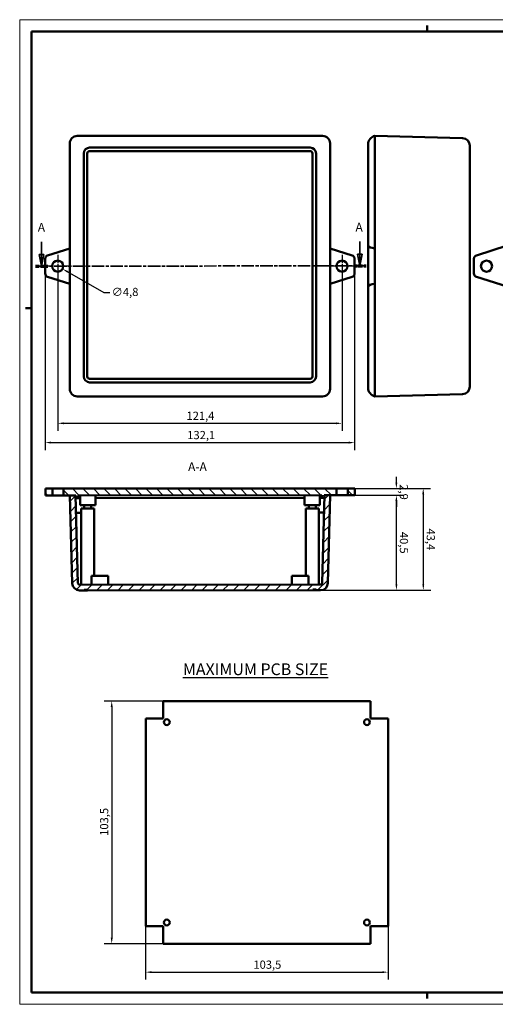
# Model space of a CAD drawing. Extents: x 0 to 594, y 0 to 420.
# Drawn here: x 0 to 203, y 0 to 420 of the extents above; entities that cross this region are included whole.
import ezdxf

# ---------------------------------------------------------------- set-up
doc = ezdxf.new("R2010")
doc.units = 0
doc.linetypes.add('CHAIN', pattern=[0.3543, 0.2362, -0.0295, 0.0591, -0.0295])
doc.linetypes.add('LONG_DASH_DOTTED', pattern=[0.3001, 0.2362, -0.0295, 0.0049, -0.0295])
doc.layers.get('0').update_dxf_attribs({"lineweight": 25})
for name, color, linetype, lineweight in [('Centro(ISO)', 179, 'CHAIN', 25), ('Geometria schizzo(ISO)', 7, 'Continuous', 50), ('Linee di vista in sezione(ISO)', 7, 'LONG_DASH_DOTTED', 35), ('Quote(ISO)', 7, 'Continuous', 25), ('Simboli(ISO)', 7, 'Continuous', 25), ('Spigoli visibili(ISO)', 7, 'Continuous', 50), ('Tratteggio', 3, 'Continuous', 9)]:
    doc.layers.add(name, color=color, linetype=linetype, lineweight=lineweight)
doc.styles.add('DEFAULT-ISO~0', font='ARIAL.TTF')
doc.styles.add('Stile testo32', font='ARIAL.TTF')
doc.styles.add('Tabella-ISO', font='ARIAL.TTF')
doc.dimstyles.new('DEFAULT-ISO-Metodo 1b', dxfattribs={"dimtxt": 3.5, "dimasz": 2.5, "dimexe": 3.175, "dimexo": 0, "dimgap": 0.762, "dimtad": 1, "dimtoh": 1, "dimrnd": 1e-08, "dimtxsty": 'DEFAULT-ISO~0', "dimcen": 0.09, "dimdle": 10, "dimclrd": 2, "dimclre": 2, "dimclrt": 6, "dimazin": 2, "dimtfac": 0.714286, "dimtofl": 0, "dimtmove": 0, "dimatfit": 3, "dimfxl": 0, "dimtolj": 1, "dimlwd": 25, "dimlwe": 25, "dimarcsym": 0})

# ---------------------------------------------------------------- blocks, each defined once
blk = doc.blocks.new('SezioneConv2d0')
at = {"layer": 'Linee di vista in sezione(ISO)', "linetype": 'Continuous'}
for p, q in [((9.35, 325.25), (9.36, 319.88)), ((145.3, 325.34), (145.31, 319.97)), ((8.36, 319.88), (9.36, 314.88)), ((10.36, 319.88), (8.36, 319.88)), ((9.36, 319.88), (9.36, 314.88)), ((9.36, 314.88), (10.36, 319.88)), ((146.31, 319.98), (144.31, 319.97)), ((144.31, 319.97), (145.31, 314.97)), ((145.31, 314.97), (146.31, 319.98)), ((145.31, 319.97), (145.31, 314.97))]:
    blk.add_line(p, q, dxfattribs=at)
at = {"layer": 'Linee di vista in sezione(ISO)', "linetype": 'CHAIN', "ltscale": 22.571938}
blk.add_line((6.76, 314.88), (147.91, 314.98), dxfattribs=at)
at = {"layer": 'Linee di vista in sezione(ISO)', "lineweight": 70, "ltscale": 6.818149}
for p, q in [((6.76, 314.88), (11.96, 314.88)), ((142.71, 314.97), (147.91, 314.98))]:
    blk.add_line(p, q, dxfattribs=at)
at = {"layer": 'Linee di vista in sezione(ISO)', "linetype": 'Continuous', "flags": 128}
for points in [[(8.36, 319.88), (9.36, 314.88)], [(144.31, 319.97), (145.31, 314.97)]]:
    blk.add_lwpolyline(points, dxfattribs=at)
at = {"layer": 'Linee di vista in sezione(ISO)'}
for points in [[(8.36, 319.88), (9.36, 314.88), (10.36, 319.88), (8.36, 319.88)], [(144.31, 319.97), (145.31, 314.97), (146.31, 319.98), (144.31, 319.97)]]:
    blk.add_solid(points, dxfattribs=at)
at = {"layer": 'Linee di vista in sezione(ISO)', "insert": (7.74, 328.38), "char_height": 3.75, "attachment_point": 7, "style": 'Stile testo32'}
blk.add_mtext('A', dxfattribs=at)
at = {"layer": 'Linee di vista in sezione(ISO)', "insert": (143.39, 328.47), "char_height": 3.75, "attachment_point": 7, "line_spacing_factor": 3.006546, "style": 'Stile testo32'}
blk.add_mtext('A', dxfattribs=at)
blk = doc.blocks.new('*D41')
at = {"layer": 'Defpoints', "color": 0, "linetype": 'Continuous'}
for p in [(61.3, 129.36), (39.3, 25.86), (61.3, 25.86)]:
    blk.add_point(p, dxfattribs=at)
at = {"layer": 'Quote(ISO)', "color": 2, "linetype": 'Continuous', "lineweight": 25}
for p, q in [((61.3, 129.36), (36.13, 129.36)), ((39.3, 126.86), (39.3, 28.36)), ((61.3, 25.86), (36.13, 25.86))]:
    blk.add_line(p, q, dxfattribs=at)
at = {"layer": 'Quote(ISO)', "color": 2, "linetype": 'Continuous'}
for points in [[(38.89, 126.86), (39.72, 126.86), (39.3, 129.36)], [(38.89, 28.36), (39.72, 28.36), (39.3, 25.86)]]:
    blk.add_solid(points, dxfattribs=at)
at = {"layer": 'Quote(ISO)', "color": 6, "linetype": 'Continuous', "lineweight": 25, "insert": (34.33, 71.86), "char_height": 3.5, "attachment_point": 1, "rotation": 90, "style": 'DEFAULT-ISO~0'}
blk.add_mtext('\\A1;103,5', dxfattribs=at)
blk = doc.blocks.new('*D42')
at = {"layer": 'Defpoints', "color": 0, "linetype": 'Continuous'}
for p in [(53.8, 33.36), (157.3, 33.36), (157.3, 13.7)]:
    blk.add_point(p, dxfattribs=at)
at = {"layer": 'Quote(ISO)', "color": 2, "linetype": 'Continuous', "lineweight": 25}
for p, q in [((53.8, 33.36), (53.8, 10.53)), ((157.3, 33.36), (157.3, 10.53)), ((56.3, 13.7), (154.8, 13.7))]:
    blk.add_line(p, q, dxfattribs=at)
at = {"layer": 'Quote(ISO)', "color": 2, "linetype": 'Continuous'}
for points in [[(56.3, 14.12), (56.3, 13.29), (53.8, 13.7)], [(154.8, 14.12), (154.8, 13.29), (157.3, 13.7)]]:
    blk.add_solid(points, dxfattribs=at)
at = {"layer": 'Quote(ISO)', "color": 6, "linetype": 'Continuous', "lineweight": 25, "insert": (99.8, 18.67), "char_height": 3.5, "attachment_point": 1, "style": 'DEFAULT-ISO~0'}
blk.add_mtext('\\A1;103,5', dxfattribs=at)
blk = doc.blocks.new('Bordi A2')
at = {"layer": 'Geometria schizzo(ISO)', "color": 4, "lineweight": 18}
for p, q in [((0, 420), (594, 420)), ((0, 0), (0, 420)), ((594, 0), (0, 0))]:
    blk.add_line(p, q, dxfattribs=at)
at = {"layer": 'Geometria schizzo(ISO)'}
for p, q in [((174, 415), (174, 417.5)), ((5, 5), (5, 415)), ((5, 415), (589, 415)), ((2.5, 297), (5, 297)), ((589, 5), (5, 5)), ((174, 5), (174, 2.5))]:
    blk.add_line(p, q, dxfattribs=at)
blk = doc.blocks.new('*D43')
at = {"layer": 'Defpoints', "color": 0, "linetype": 'Continuous'}
for p in [(135.35, 220.05), (125.14, 176.62), (172.35, 176.65)]:
    blk.add_point(p, dxfattribs=at)
at = {"layer": 'Quote(ISO)', "color": 2, "linetype": 'Continuous', "lineweight": 25}
for p, q in [((135.35, 220.05), (175.49, 220.08)), ((172.32, 217.58), (172.35, 179.15)), ((125.14, 176.62), (175.52, 176.65))]:
    blk.add_line(p, q, dxfattribs=at)
at = {"layer": 'Quote(ISO)', "color": 2, "linetype": 'Continuous'}
for points in [[(172.74, 217.58), (171.9, 217.58), (172.32, 220.08)], [(172.76, 179.15), (171.93, 179.15), (172.35, 176.65)]]:
    blk.add_solid(points, dxfattribs=at)
at = {"layer": 'Quote(ISO)', "color": 6, "linetype": 'Continuous', "lineweight": 25, "insert": (177.3, 202.98), "char_height": 3.5, "attachment_point": 1, "rotation": 270.0405, "style": 'DEFAULT-ISO~0'}
blk.add_mtext('\\A1;43,4', dxfattribs=at)
blk = doc.blocks.new('*D44')
at = {"layer": 'Defpoints', "color": 0, "linetype": 'Continuous'}
for p in [(143.09, 220.06), (143.09, 217.14), (160.86, 217.15)]:
    blk.add_point(p, dxfattribs=at)
at = {"layer": 'Quote(ISO)', "color": 2, "linetype": 'Continuous', "lineweight": 25}
for p, q in [((160.85, 222.57), (160.85, 225.07)), ((143.09, 220.06), (164.03, 220.07)), ((143.09, 217.14), (164.03, 217.15)), ((160.86, 214.65), (160.86, 212.15))]:
    blk.add_line(p, q, dxfattribs=at)
at = {"layer": 'Quote(ISO)', "color": 2, "linetype": 'Continuous'}
for points in [[(161.27, 222.57), (160.43, 222.57), (160.85, 220.07)], [(161.27, 214.65), (160.44, 214.65), (160.86, 217.15)]]:
    blk.add_solid(points, dxfattribs=at)
at = {"layer": 'Quote(ISO)', "color": 6, "linetype": 'Continuous', "lineweight": 25, "insert": (165.82, 221.83), "char_height": 3.5, "attachment_point": 1, "rotation": 270.0405, "style": 'DEFAULT-ISO~0'}
blk.add_mtext('\\A1;2,9', dxfattribs=at)
blk = doc.blocks.new('*D45')
at = {"layer": 'Defpoints', "color": 0, "linetype": 'Continuous'}
for p in [(140.1, 217.14), (160.86, 217.15), (125.14, 176.62)]:
    blk.add_point(p, dxfattribs=at)
at = {"layer": 'Quote(ISO)', "color": 2, "linetype": 'Continuous', "lineweight": 25}
for p, q in [((140.1, 217.14), (164.03, 217.15)), ((160.88, 179.14), (160.86, 214.65)), ((125.14, 176.62), (164.06, 176.64))]:
    blk.add_line(p, q, dxfattribs=at)
at = {"layer": 'Quote(ISO)', "color": 2, "linetype": 'Continuous'}
for points in [[(161.27, 214.65), (160.44, 214.65), (160.86, 217.15)], [(161.3, 179.14), (160.47, 179.14), (160.88, 176.64)]]:
    blk.add_solid(points, dxfattribs=at)
at = {"layer": 'Quote(ISO)', "color": 6, "linetype": 'Continuous', "lineweight": 25, "insert": (165.84, 201.53), "char_height": 3.5, "attachment_point": 1, "rotation": 270.0405, "style": 'DEFAULT-ISO~0'}
blk.add_mtext('\\A1;40,5', dxfattribs=at)
blk = doc.blocks.new('*D46')
at = {"layer": 'Defpoints', "color": 0, "linetype": 'Continuous'}
for p in [(16.27, 314.88), (137.66, 314.88), (137.66, 247.83)]:
    blk.add_point(p, dxfattribs=at)
at = {"layer": 'Quote(ISO)', "color": 2, "linetype": 'Continuous', "lineweight": 25}
for p, q in [((16.27, 314.88), (16.27, 244.65)), ((137.66, 314.88), (137.66, 244.65)), ((18.77, 247.83), (135.16, 247.83))]:
    blk.add_line(p, q, dxfattribs=at)
at = {"layer": 'Quote(ISO)', "color": 2, "linetype": 'Continuous'}
for points in [[(18.77, 248.24), (18.77, 247.41), (16.27, 247.83)], [(135.16, 248.24), (135.16, 247.41), (137.66, 247.83)]]:
    blk.add_solid(points, dxfattribs=at)
at = {"layer": 'Quote(ISO)', "color": 6, "linetype": 'Continuous', "lineweight": 25, "insert": (71.23, 252.8), "char_height": 3.5, "attachment_point": 1, "style": 'DEFAULT-ISO~0'}
blk.add_mtext('\\A1;121,4', dxfattribs=at)
blk = doc.blocks.new('*D47')
at = {"layer": 'Defpoints', "color": 0, "linetype": 'Continuous'}
for p in [(10.9, 311.72), (143.03, 311.72), (143.03, 239.6)]:
    blk.add_point(p, dxfattribs=at)
at = {"layer": 'Quote(ISO)', "color": 2, "linetype": 'Continuous', "lineweight": 25}
for p, q in [((10.9, 311.72), (10.9, 236.42)), ((143.03, 311.72), (143.03, 236.42)), ((13.4, 239.6), (140.53, 239.6))]:
    blk.add_line(p, q, dxfattribs=at)
at = {"layer": 'Quote(ISO)', "color": 2, "linetype": 'Continuous'}
for points in [[(13.4, 240.02), (13.4, 239.18), (10.9, 239.6)], [(140.53, 240.02), (140.53, 239.18), (143.03, 239.6)]]:
    blk.add_solid(points, dxfattribs=at)
at = {"layer": 'Quote(ISO)', "color": 6, "linetype": 'Continuous', "lineweight": 25, "insert": (71.56, 244.57), "char_height": 3.5, "attachment_point": 1, "style": 'DEFAULT-ISO~0'}
blk.add_mtext('\\A1;132,1', dxfattribs=at)
blk = doc.blocks.new('*D48')
at = {"layer": 'Defpoints', "color": 0, "linetype": 'Continuous'}
for p in [(14.21, 316.06), (18.32, 313.69)]:
    blk.add_point(p, dxfattribs=at)
at = {"layer": 'Quote(ISO)', "color": 2, "linetype": 'Continuous', "lineweight": 25}
for p, q in [((16.18, 314.88), (16.36, 314.88)), ((16.27, 314.79), (16.27, 314.97)), ((36.03, 303.46), (20.49, 312.44)), ((38.53, 303.46), (36.03, 303.46))]:
    blk.add_line(p, q, dxfattribs=at)
at = {"layer": 'Quote(ISO)', "color": 2, "linetype": 'Continuous'}
blk.add_solid([(20.7, 312.8), (20.28, 312.08), (18.32, 313.69)], dxfattribs=at)
at = {"layer": 'Quote(ISO)', "color": 6, "linetype": 'Continuous', "lineweight": 25, "insert": (39.3, 305.62), "char_height": 3.5, "attachment_point": 1, "style": 'DEFAULT-ISO~0'}
blk.add_mtext('\\A1;∅4,8', dxfattribs=at)

msp = doc.modelspace()

# ---------------------------------------------------------------- hatches: boundary and pattern name
at = {"layer": 'Tratteggio'}
h = msp.add_hatch(dxfattribs=at)
h.set_pattern_fill('ANSI31', color=256, scale=25.4, angle=90, style=0)
h.set_pattern_definition([(135, (0, 0), (-2.245064, -2.245064), [])])
h.paths.add_polyline_path([(10.962, 219.965), (10.964, 217.045), (13.959, 217.047), (13.957, 219.967)])
h.paths.add_polyline_path([(143.092, 220.058), (140.095, 220.056), (140.098, 217.136), (143.094, 217.138)])
h.paths.add_polyline_path([(24.965, 215.912), (24.964, 217.055), (129.094, 217.128), (129.095, 215.985), (130.095, 215.986), (130.094, 217.129), (130.184, 217.129), (132.594, 217.131), (135.351, 217.133), (135.349, 220.053), (18.707, 219.97), (18.709, 217.05), (21.464, 217.052), (23.875, 217.054), (23.964, 217.054), (23.965, 215.911)])
h = msp.add_hatch(dxfattribs=at)
h.set_pattern_fill('ANSI31', color=256, scale=25.4, style=0)
h.set_pattern_definition([(45, (0, 0), (-2.245064, 2.245064), [])])
edge = h.paths.add_edge_path()
edge.add_line((126.643, 176.916), (126.643, 176.616))
edge.add_line((126.643, 176.616), (128.464, 176.618))
edge.add_ellipse((128.462, 179.798), major_axis=(3.18, 0.002), ratio=1, start_angle=270, end_angle=358.5)
edge.add_line((131.641, 179.717), (132.594, 217.131))
edge.add_line((132.594, 217.131), (130.184, 217.129))
edge.add_line((130.184, 217.129), (129.232, 179.768))
edge.add_ellipse((128.472, 179.788), major_axis=(0.76, 0.001), ratio=1, start_angle=270, end_angle=358.5, ccw=False)
edge.add_line((128.472, 179.028), (25.64, 178.955))
edge.add_ellipse((25.64, 179.715), major_axis=(-0.76, -0.001), ratio=1, start_angle=1.5, end_angle=90, ccw=False)
edge.add_line((24.88, 179.695), (23.875, 217.054))
edge.add_line((23.875, 217.054), (21.464, 217.052))
edge.add_line((21.464, 217.052), (22.471, 179.639))
edge.add_ellipse((25.649, 179.725), major_axis=(-3.18, -0.002), ratio=1, start_angle=1.5, end_angle=90)
edge.add_line((25.652, 176.545), (27.473, 176.546))
edge.add_line((27.473, 176.546), (27.473, 176.846))
edge.add_line((27.473, 176.846), (28.973, 176.847))
edge.add_line((28.973, 176.847), (28.973, 176.547))
edge.add_line((28.973, 176.547), (125.143, 176.615))
edge.add_line((125.143, 176.615), (125.143, 176.915))
edge.add_line((125.143, 176.915), (126.643, 176.916))

# ---------------------------------------------------------------- linework, layer by layer
at = {"layer": 'Centro(ISO)', "linetype": 'CHAIN', "ltscale": 10.834172}
for p, q in [((16.265, 319.752), (16.265, 310.002)), ((137.655, 319.752), (137.655, 310.002)), ((21.14, 314.877), (11.39, 314.877)), ((142.53, 314.877), (132.78, 314.877))]:
    msp.add_line(p, q, dxfattribs=at)
at = {"layer": 'Spigoli visibili(ISO)'}
for p, q in [((24.574, 370.447), (129.346, 370.447)), ((25.052, 370.447), (128.868, 370.447)), ((151.723, 367.268), (151.723, 370.447)), ((189.136, 369.467), (151.723, 370.447)), ((21.395, 262.496), (21.395, 367.268)), ((21.395, 322.465), (21.395, 366.79)), ((29.875, 365.447), (124.046, 365.447)), ((132.525, 367.268), (132.525, 262.496)), ((132.525, 366.79), (132.525, 322.465)), ((148.803, 366.79), (148.803, 323.627)), ((151.723, 322.465), (151.723, 367.268)), ((151.723, 322.465), (151.723, 366.79)), ((192.233, 263.476), (192.233, 366.288)), ((27.375, 267.797), (27.375, 362.947)), ((28.875, 362.947), (28.875, 267.797)), ((124.046, 363.947), (29.875, 363.947)), ((125.046, 267.797), (125.046, 362.947)), ((126.546, 362.947), (126.546, 267.797)), ((148.803, 323.627), (148.803, 319.459)), ((208.146, 323.627), (195.035, 319.459)), ((11.941, 319.459), (21.395, 322.465)), ((132.525, 322.465), (141.98, 319.459)), ((148.803, 318.03), (148.803, 319.459)), ((151.723, 319.459), (151.723, 322.465)), ((151.723, 319.459), (151.723, 318.03)), ((10.895, 311.724), (10.895, 318.03)), ((143.025, 318.03), (143.025, 311.724)), ((148.803, 318.03), (148.803, 311.724)), ((151.723, 311.724), (151.723, 318.03)), ((193.989, 318.03), (193.989, 311.724)), ((148.803, 310.295), (148.803, 311.724)), ((151.723, 311.724), (151.723, 310.295)), ((21.395, 307.289), (11.941, 310.295)), ((21.395, 262.974), (21.395, 307.289)), ((141.98, 310.295), (132.525, 307.289)), ((132.525, 307.289), (132.525, 262.974)), ((148.803, 310.295), (148.803, 306.127)), ((151.723, 307.289), (151.723, 310.295)), ((151.723, 262.496), (151.723, 307.289)), ((151.723, 262.974), (151.723, 307.289)), ((195.035, 310.295), (208.146, 306.127)), ((148.803, 306.127), (148.803, 262.974)), ((29.875, 266.797), (124.046, 266.797)), ((124.046, 265.297), (29.875, 265.297)), ((151.723, 259.317), (151.723, 262.496)), ((129.346, 259.317), (24.574, 259.317)), ((128.868, 259.317), (25.052, 259.317)), ((151.723, 259.317), (189.136, 260.297)), ((10.962, 219.965), (10.96, 219.965)), ((10.96, 219.965), (10.962, 217.045)), ((13.957, 219.967), (10.962, 219.965)), ((10.962, 219.965), (10.964, 217.045)), ((13.957, 219.967), (18.707, 219.97)), ((13.959, 217.047), (13.957, 219.967)), ((135.349, 220.053), (18.707, 219.97)), ((18.707, 219.97), (18.709, 217.05)), ((135.349, 220.053), (140.095, 220.056)), ((135.351, 217.133), (135.349, 220.053)), ((143.092, 220.058), (140.095, 220.056)), ((140.095, 220.056), (140.098, 217.136)), ((143.094, 217.138), (143.092, 220.058)), ((10.962, 217.045), (10.964, 217.045)), ((10.964, 217.045), (13.959, 217.047)), ((18.709, 217.05), (13.959, 217.047)), ((18.709, 217.05), (23.964, 217.054)), ((21.427, 217.052), (22.434, 179.639)), ((23.875, 217.054), (21.464, 217.052)), ((21.464, 217.052), (22.471, 179.639)), ((24.88, 179.695), (23.875, 217.054)), ((23.93, 217.054), (23.93, 215.911)), ((23.93, 215.911), (23.965, 215.911)), ((23.964, 217.054), (23.965, 215.911)), ((23.965, 215.911), (24.965, 215.912)), ((24.964, 217.055), (129.094, 217.128)), ((24.965, 215.912), (24.964, 217.055)), ((25.786, 215.912), (24.965, 215.912)), ((25.786, 217.055), (25.788, 212.864)), ((32.316, 217.06), (32.318, 212.869)), ((121.676, 215.98), (32.316, 215.917)), ((121.675, 217.123), (121.678, 212.932)), ((128.205, 217.128), (128.208, 212.937)), ((129.06, 215.985), (128.206, 215.985)), ((129.095, 215.985), (129.06, 215.985)), ((129.094, 217.128), (129.095, 215.985)), ((129.095, 215.985), (130.095, 215.986)), ((130.184, 217.129), (129.232, 179.768)), ((130.094, 217.129), (135.351, 217.133)), ((130.095, 215.986), (130.094, 217.129)), ((132.594, 217.131), (130.184, 217.129)), ((131.641, 179.717), (132.594, 217.131)), ((140.098, 217.136), (135.351, 217.133)), ((140.098, 217.136), (143.094, 217.138)), ((32.318, 212.869), (25.788, 212.864)), ((26.259, 211.467), (31.849, 211.471)), ((26.282, 178.955), (26.259, 211.467)), ((27.553, 212.865), (27.554, 211.468)), ((30.553, 212.867), (30.554, 211.47)), ((31.87, 182.769), (31.849, 211.471)), ((128.208, 212.937), (121.678, 212.932)), ((122.149, 211.535), (127.739, 211.539)), ((122.17, 182.833), (122.149, 211.535)), ((123.443, 212.933), (123.444, 211.536)), ((126.443, 212.935), (126.444, 211.538)), ((127.762, 179.027), (127.739, 211.539)), ((26.261, 209.705), (24.073, 209.704)), ((129.921, 209.779), (127.741, 209.777)), ((30.738, 182.769), (37.838, 182.774)), ((30.741, 178.959), (30.738, 182.769)), ((37.841, 178.964), (37.838, 182.774)), ((116.208, 182.829), (123.308, 182.834)), ((116.211, 179.019), (116.208, 182.829)), ((123.311, 179.024), (123.308, 182.834)), ((25.615, 176.545), (25.652, 176.545)), ((128.472, 179.028), (25.64, 178.955)), ((25.652, 176.545), (27.473, 176.546)), ((27.473, 176.846), (28.973, 176.847)), ((27.473, 176.546), (27.473, 176.846)), ((28.939, 176.547), (27.473, 176.546)), ((28.939, 176.547), (28.939, 176.847)), ((28.973, 176.547), (28.939, 176.547)), ((28.973, 176.847), (28.973, 176.547)), ((28.973, 176.547), (125.143, 176.615)), ((125.143, 176.915), (126.643, 176.916)), ((125.143, 176.615), (125.143, 176.915)), ((126.61, 176.616), (125.143, 176.615)), ((126.643, 176.616), (126.61, 176.616)), ((126.643, 176.916), (126.643, 176.616)), ((126.643, 176.616), (128.464, 176.618))]:
    msp.add_line(p, q, dxfattribs=at)
at = {"layer": 'Spigoli visibili(ISO)', "color": 5}
for p, q in [((61.303, 121.865), (61.303, 129.365)), ((61.303, 129.365), (149.803, 129.365)), ((149.803, 129.365), (149.803, 121.865)), ((53.803, 33.365), (53.803, 121.865)), ((53.803, 121.865), (61.303, 121.865)), ((149.803, 121.865), (157.303, 121.865)), ((157.303, 121.865), (157.303, 33.365)), ((61.303, 33.365), (53.803, 33.365)), ((61.303, 25.865), (61.303, 33.365)), ((157.303, 33.365), (149.803, 33.365)), ((149.803, 33.365), (149.803, 25.865)), ((149.803, 25.865), (61.303, 25.865))]:
    msp.add_line(p, q, dxfattribs=at)
at = {"layer": 'Spigoli visibili(ISO)', "flags": 128}
for points in [[(129.921, 209.779), (129.909, 209.255)], [(129.184, 179.765), (129.183, 179.747)]]:
    msp.add_lwpolyline(points, dxfattribs=at)
at = {"layer": 'Spigoli visibili(ISO)'}
for centre in [(16.265, 314.877), (137.655, 314.877), (199.359, 314.877)]:
    msp.add_circle(centre, 2.375, dxfattribs=at)
at = {"layer": 'Spigoli visibili(ISO)', "color": 5}
for centre in [(62.818, 120.35), (148.288, 120.35), (62.818, 34.88), (148.288, 34.88)]:
    msp.add_circle(centre, 1.25, dxfattribs=at)
at = {"layer": 'Spigoli visibili(ISO)'}
for centre, radius, start, end in [((152.553, 366.79), 3.75, 102.78736, 180), ((29.875, 362.947), 2.5, 90, 180), ((124.046, 362.947), 2.5, 0, 90), ((189.053, 366.288), 3.18, 0, 88.5), ((29.875, 362.947), 1, 90, 180), ((124.046, 362.947), 1, 0, 90), ((12.395, 318.03), 1.5, 107.63359, 180), ((141.525, 318.03), 1.5, 0, 72.36641), ((195.489, 318.03), 1.5, 107.63359, 180), ((12.395, 311.724), 1.5, 180, 252.36641), ((141.525, 311.724), 1.5, 287.63359, 0), ((195.489, 311.724), 1.5, 180, 252.36641), ((29.875, 267.797), 2.5, 180, 270), ((29.875, 267.797), 1, 180, 270), ((124.046, 267.797), 1, 270, 0), ((124.046, 267.797), 2.5, 270, 0), ((152.553, 262.974), 3.75, 180, 257.21264), ((189.053, 263.476), 3.18, 271.5, 0), ((25.613, 179.725), 3.18, 181.54158, 270.04052), ((25.649, 179.725), 3.18, 181.54052, 270.04052), ((25.64, 179.715), 0.76, 181.54052, 270.04052), ((128.462, 179.798), 3.18, 270.04052, 358.54052), ((128.472, 179.788), 0.76, 270.04052, 358.54052)]:
    msp.add_arc(centre, radius, start, end, dxfattribs=at)
for centre, major_axis, ratio, start_param, end_param in [((24.576, 367.266), (-2.25, 2.25), 0.999315, 5.4981298, 7.0682409), ((129.344, 367.266), (2.25, 2.25), 0.999315, 5.4981298, 7.0682409), ((152.553, 323.627), (3.75, 0), 0.3178641, 3.1415927, 4.4892075), ((152.553, 306.127), (-3.75, 0), 0.3178641, 4.9355705, 6.2831853), ((24.576, 262.498), (-2.25, -2.25), 0.999315, 5.4981298, 7.0682409), ((129.344, 262.498), (2.25, -2.25), 0.999315, 5.4981298, 7.0682409), ((128.436, 179.788), (0.001, -0.76), 0.9991669, 0, 0.9905946)]:
    msp.add_ellipse(centre, major_axis=major_axis, ratio=ratio, start_param=start_param, end_param=end_param, dxfattribs=at)

# ---------------------------------------------------------------- block references
msp.add_blockref('Bordi A2', (0, 0))
at = {"layer": 'Linee di vista in sezione(ISO)'}
msp.add_blockref('SezioneConv2d0', (0, 0), dxfattribs=at)

# ---------------------------------------------------------------- texts
at = {"layer": 'Simboli(ISO)', "color": 7, "insert": (71.918, 226.261, -169.496), "char_height": 3.75, "attachment_point": 7, "line_spacing_factor": 1.875, "style": 'Stile testo32'}
msp.add_mtext('A-A ', dxfattribs=at)
at = {"layer": 'Simboli(ISO)', "color": 7, "insert": (69.7, 145.42), "char_height": 5, "width": 72.87486, "attachment_point": 1, "style": 'Tabella-ISO'}
msp.add_mtext('{\\fArial|b0|i0;\\H5.0000;\\LMAXIMUM PCB SIZE}', dxfattribs=at)

# ---------------------------------------------------------------- dimensions: what is measured, and where the dimension line sits
at = {"layer": 'Quote(ISO)', "color": 2, "linetype": 'Continuous', "lineweight": 25}
dim = msp.add_diameter_dim_2p(p1=(14.2084, 316.0644), p2=(18.322, 313.6894), dimstyle='DEFAULT-ISO-Metodo 1b', override={"dimtad": 0, "dimtih": 1, "dimdec": 1, "dimtp": 0, "dimtm": 0, "dimtdec": 2}, dxfattribs=at)
dim.commit()
dim.dimension.update_dxf_attribs({"geometry": '*D48', "text_midpoint": (44.3895, 303.4635), "dimtype": 163})
for base, p1, p2, angle, override, picture, middle in [((143.025, 239.599), (10.895, 311.724), (143.025, 311.724), 180, {"dimdec": 1, "dimtp": 0, "dimtm": 0, "dimtdec": 2}, '*D47', (76.96, 239.599)), ((137.655, 247.826), (16.265, 314.877), (137.655, 314.877), 180, {"dimdec": 1, "dimtp": 0, "dimtm": 0, "dimtdec": 2}, '*D46', (76.96, 247.826)), ((160.855, 217.151), (143.092, 220.058), (143.094, 217.138), 90.04052, {"dimtoh": 0, "dimdec": 1, "dimtp": 0, "dimtm": 0, "dimtdec": 2}, '*D44', (160.854, 218.611)), ((172.348, 176.649), (135.349, 220.053), (125.143, 176.615), 90.04052, {"dimtoh": 0, "dimdec": 1, "dimtp": 0, "dimtm": 0, "dimtdec": 2}, '*D43', (172.333, 198.364)), ((160.855, 217.151), (125.143, 176.615), (140.098, 217.136), 270.04052, {"dimtoh": 0, "dimdec": 1, "dimtp": 0, "dimtm": 0, "dimtdec": 2}, '*D45', (160.87, 196.896)), ((39.303, 25.865), (61.303, 129.365), (61.303, 25.865), 270, {"dimtoh": 0, "dimdec": 2, "dimtp": 0, "dimtm": 0, "dimtdec": 2, "dimtmove": 1}, '*D41', (39.303, 77.615)), ((157.303, 13.704), (53.803, 33.365), (157.303, 33.365), 0, {"dimtoh": 0, "dimdec": 2, "dimtp": 0, "dimtm": 0, "dimtdec": 2}, '*D42', (105.553, 13.704))]:
    dim = msp.add_linear_dim(base=base, p1=p1, p2=p2, angle=angle, dimstyle='DEFAULT-ISO-Metodo 1b', override=override, dxfattribs=at)
    dim.commit()
    dim.dimension.update_dxf_attribs({"geometry": picture, "text_midpoint": middle, "dimtype": 160})

doc.saveas('drawing.dxf')
